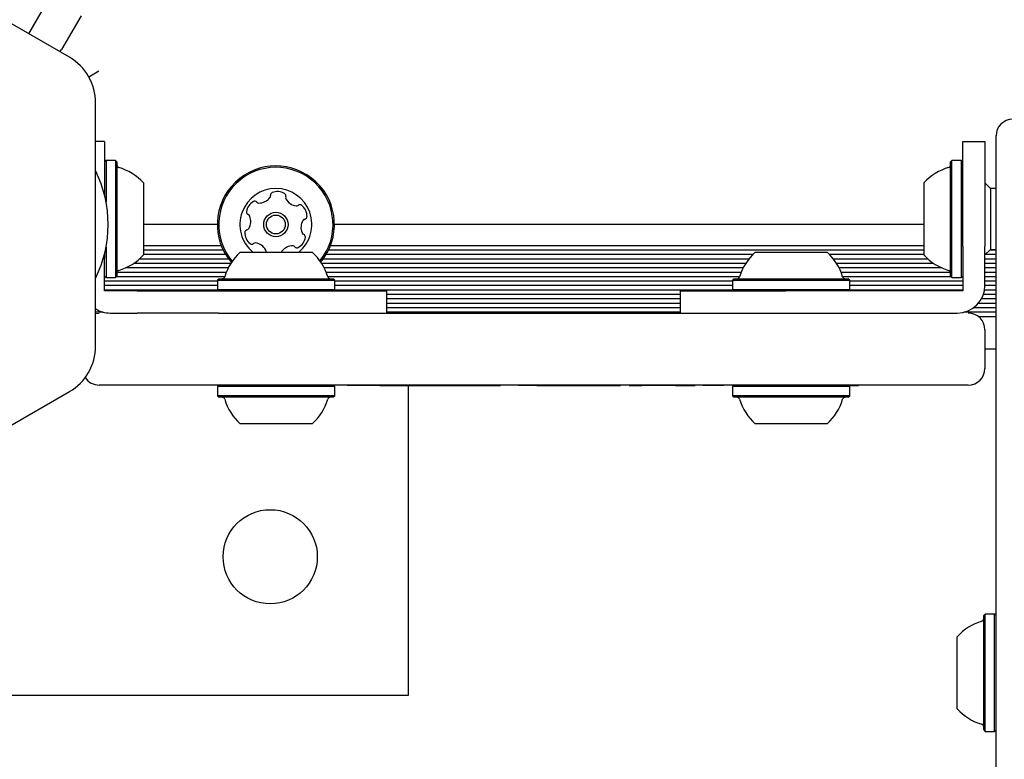
# Model space of a CAD drawing. Units: millimetres. Extents: x -3268 to 3114, y -3518 to 3042.
# Drawn here: x -208 to -30, y -79 to 54 of the extents above; entities that cross this region are included whole.
import ezdxf

# ---------------------------------------------------------------- set-up
doc = ezdxf.new("R2010")
doc.units = ezdxf.units.MM
doc.header["$LTSCALE"] = 1000
doc.layers.add('1 EQUIPMENT', color=7, linetype='Continuous', lineweight=18)

# ---------------------------------------------------------------- blocks, each defined once
blk = doc.blocks.new('MI 09-1018 BLOCK')
at = {"layer": '1 EQUIPMENT', "color": 7, "linetype": 'Continuous', "lineweight": 25}
for p, q in [((-206.21, 51.58), (-182.44, 92.77)), ((-198.88, 47.35), (-236.94, 69.32)), ((-196.78, 54.83), (-200.28, 48.76)), ((-200.58, 48.33), (-200.28, 48.76)), ((-195.39, 43.85), (-193.58, 44.89)), ((-194.13, -4.83), (-194.13, 39.12)), ((-192.51, 32.15), (-194.13, 32.15)), ((-192.51, 32.15), (-192.51, 22.36)), ((-37.41, 13.14), (-37.41, 32.15)), ((-37.41, 32.15), (-33.41, 32.15)), ((-33.41, 32.15), (-33.41, 13.14)), ((-31.4, 18.8), (-31.4, 33.15)), ((-192.26, 28.73), (-192.51, 28.48)), ((-190.56, 28.73), (-192.26, 28.73)), ((-192.26, 28.73), (-192.26, 21.21)), ((-190.31, 28.48), (-190.56, 28.73)), ((-190.56, 28.73), (-190.56, 14.1)), ((-190.31, 28.48), (-190.31, 14.2)), ((-39.36, 28.73), (-39.61, 28.48)), ((-39.61, 7.81), (-39.61, 28.48)), ((-37.66, 28.73), (-39.36, 28.73)), ((-39.36, 7.56), (-39.36, 28.73)), ((-37.41, 28.48), (-37.66, 28.73)), ((-37.66, 7.56), (-37.66, 28.73)), ((-185.51, 24.65), (-185.51, 15.66)), ((-44.41, 11.64), (-44.41, 24.65)), ((-32.41, 23.65), (-33.41, 24.65)), ((-31.4, 23.65), (-32.41, 23.65)), ((-32.41, 23.65), (-32.41, 12.64)), ((-31.4, -288.86), (-31.4, 18.8)), ((-172.14, 17.14), (-185.51, 17.14)), ((-44.41, 17.14), (-150.98, 17.14)), ((-185.51, 15.66), (-185.51, 11.64)), ((-192.26, 13.07), (-192.26, 7.56)), ((-190.56, 14.1), (-190.56, 7.56)), ((-190.31, 14.2), (-190.31, 7.81)), ((-171.42, 13.29), (-185.51, 13.29)), ((-171.07, 12.5), (-185.51, 12.5)), ((-44.41, 12.5), (-152.05, 12.5)), ((-44.41, 13.29), (-151.7, 13.29)), ((-37.41, 13.14), (-37.41, 11.11)), ((-33.41, 11.11), (-33.41, 13.14)), ((-33.41, 11.64), (-32.41, 12.64)), ((-31.4, 12.5), (-32.54, 12.5)), ((-32.41, 12.64), (-31.4, 12.64)), ((-192.51, 11.92), (-192.51, 11.11)), ((-192.51, 8.87), (-192.51, 11.11)), ((-170.1, 10.9), (-186.25, 10.9)), ((-170.63, 11.69), (-185.51, 11.69)), ((-168, 12.14), (-154.99, 12.14)), ((-76.09, 10.9), (-153.02, 10.9)), ((-75.4, 11.69), (-152.49, 11.69)), ((-74.93, 12.14), (-72.66, 12.14)), ((-72.66, 12.14), (-61.93, 12.14)), ((-44.41, 11.69), (-61.46, 11.69)), ((-43.67, 10.9), (-60.77, 10.9)), ((-37.41, 11.11), (-37.41, 8.87)), ((-33.41, 8.87), (-33.41, 11.11)), ((-31.4, 10.9), (-33.41, 10.9)), ((-31.4, 11.69), (-33.36, 11.69)), ((-170.16, 9.3), (-188.71, 9.3)), ((-169.72, 10.09), (-187.3, 10.09)), ((-76.66, 10.09), (-153.27, 10.09)), ((-77.1, 9.3), (-152.82, 9.3)), ((-42.62, 10.09), (-60.2, 10.09)), ((-41.21, 9.3), (-59.76, 9.3)), ((-31.4, 10.09), (-33.41, 10.09)), ((-31.4, 9.3), (-33.41, 9.3)), ((-192.51, 6.64), (-192.51, 8.87)), ((-192.51, 7.81), (-192.26, 7.56)), ((-192.4, 7.7), (-192.51, 7.7)), ((-192.26, 7.56), (-190.56, 7.56)), ((-190.56, 7.56), (-190.31, 7.81)), ((-170.8, 7.7), (-190.43, 7.7)), ((-170.53, 8.49), (-190.3, 8.49)), ((-171.82, 7.34), (-172.08, 7.09)), ((-171.82, 7.34), (-151.16, 7.34)), ((-77.46, 8.49), (-152.46, 8.49)), ((-77.74, 7.7), (-152.19, 7.7)), ((-150.91, 7.09), (-151.16, 7.34)), ((-78.76, 7.34), (-79.01, 7.09)), ((-78.76, 7.34), (-75.15, 7.34)), ((-75.15, 7.34), (-58.1, 7.34)), ((-39.63, 8.49), (-59.4, 8.49)), ((-39.5, 7.7), (-59.12, 7.7)), ((-57.85, 7.09), (-58.1, 7.34)), ((-39.61, 7.81), (-39.36, 7.56)), ((-39.36, 7.56), (-37.66, 7.56)), ((-37.66, 7.56), (-37.41, 7.81)), ((-37.41, 7.7), (-37.52, 7.7)), ((-37.41, 8.87), (-37.41, 6.64)), ((-33.41, 6.64), (-33.41, 8.87)), ((-31.4, 8.49), (-33.41, 8.49)), ((-31.4, 7.7), (-33.41, 7.7)), ((-172.08, 6.89), (-192.51, 6.89)), ((-192.51, 5.13), (-192.51, 6.64)), ((-172.08, 6.1), (-192.51, 6.1)), ((-172.08, 7.09), (-172.08, 5.38)), ((-172.08, 7.09), (-150.91, 7.09)), ((-172.08, 5.38), (-171.82, 5.13)), ((-172.08, 5.38), (-150.91, 5.38)), ((-151.16, 5.13), (-150.91, 5.38)), ((-150.91, 5.38), (-150.91, 7.09)), ((-79.01, 6.89), (-150.91, 6.89)), ((-79.01, 6.1), (-150.91, 6.1)), ((-79.01, 7.09), (-79.01, 5.38)), ((-79.01, 7.09), (-75.31, 7.09)), ((-79.01, 5.38), (-78.76, 5.13)), ((-79.01, 5.38), (-75.31, 5.38)), ((-75.31, 7.09), (-57.85, 7.09)), ((-75.31, 5.38), (-57.85, 5.38)), ((-58.1, 5.13), (-57.85, 5.38)), ((-57.85, 5.38), (-57.85, 7.09)), ((-37.41, 6.89), (-57.85, 6.89)), ((-37.41, 6.1), (-57.85, 6.1)), ((-37.41, 6.64), (-37.41, 5.13)), ((-31.4, 6.89), (-33.41, 6.89)), ((-33.41, 6.14), (-33.41, 6.64)), ((-31.4, 6.1), (-33.41, 6.1)), ((-171.97, 5.28), (-192.51, 5.28)), ((-191.11, 5.13), (-192.51, 5.13)), ((-188.88, 5.13), (-191.11, 5.13)), ((-186.64, 5.13), (-188.88, 5.13)), ((-186.64, 5.13), (-160.49, 5.13)), ((-160.49, 5.13), (-141.48, 5.13)), ((-78.91, 5.28), (-151.01, 5.28)), ((-141.48, 1.13), (-141.48, 5.13)), ((-88.44, 4.49), (-141.48, 4.49)), ((-88.44, 3.68), (-141.48, 3.68)), ((-88.44, 1.13), (-88.44, 5.13)), ((-88.44, 5.13), (-69.43, 5.13)), ((-43.28, 5.13), (-69.43, 5.13)), ((-37.41, 5.28), (-57.95, 5.28)), ((-41.05, 5.13), (-43.28, 5.13)), ((-38.81, 5.13), (-41.05, 5.13)), ((-37.41, 5.13), (-38.81, 5.13)), ((-31.4, 3.68), (-34.05, 3.68)), ((-31.4, 4.49), (-33.68, 4.49)), ((-31.4, 5.28), (-33.48, 5.28)), ((-88.44, 2.89), (-141.48, 2.89)), ((-88.44, 2.08), (-141.48, 2.08)), ((-31.4, 2.08), (-35.48, 2.08)), ((-31.4, 2.89), (-34.6, 2.89)), ((-192.77, 1.29), (-194.13, 1.29)), ((-191.51, 1.13), (-191.11, 1.13)), ((-191.11, 1.13), (-188.88, 1.13)), ((-188.88, 1.13), (-186.64, 1.13)), ((-171.92, 1.13), (-186.64, 1.13)), ((-171.92, 1.13), (-145.21, 1.13)), ((-145.21, 1.13), (-84.71, 1.13)), ((-88.44, 1.29), (-141.48, 1.29)), ((-84.71, 1.13), (-58, 1.13)), ((-58, 1.13), (-43.28, 1.13)), ((-43.28, 1.13), (-41.05, 1.13)), ((-41.05, 1.13), (-38.81, 1.13)), ((-38.81, 1.13), (-38.41, 1.13)), ((-31.4, 1.29), (-37.15, 1.29)), ((-31.4, 0.48), (-34.54, 0.48)), ((-33.41, -1.87), (-33.41, -8.88)), ((-31.4, -5.37), (-33.41, -5.37)), ((-145.21, -11.88), (-193.51, -11.88)), ((-183.18, -11.98), (-183.18, -11.88)), ((-171.82, -11.88), (-172.08, -12.13)), ((-172.08, -12.13), (-172.08, -13.83)), ((-172.05, -12.13), (-172.08, -12.13)), ((-150.91, -12.13), (-172.05, -12.13)), ((-150.91, -12.13), (-151.16, -11.88)), ((-150.91, -13.83), (-150.91, -12.13)), ((-148.68, -11.98), (-148.68, -11.88)), ((-142.74, -11.98), (-148.68, -11.98)), ((-84.71, -11.88), (-145.21, -11.88)), ((-142.74, -11.98), (-142.74, -11.88)), ((-142.74, -11.98), (-120.96, -11.98)), ((-137.56, -67.92), (-137.56, -11.98)), ((-118.06, -11.98), (-118.06, -11.88)), ((-114.37, -11.98), (-117.78, -11.98)), ((-114.37, -11.98), (-114.37, -11.88)), ((-114.37, -11.98), (-108.49, -11.98)), ((-108.49, -11.98), (-108.49, -11.88)), ((-108.49, -11.98), (-99.27, -11.98)), ((-99.27, -11.98), (-99.27, -11.88)), ((-97.71, -11.98), (-97.71, -11.88)), ((-97.71, -11.98), (-95.43, -11.98)), ((-95.43, -11.98), (-95.43, -11.88)), ((-89.39, -11.98), (-95.43, -11.98)), ((-89.39, -11.98), (-89.39, -11.88)), ((-89.36, -11.98), (-88.6, -11.98)), ((-88.6, -11.98), (-86.72, -11.98)), ((-86.72, -11.98), (-85.76, -11.98)), ((-85.76, -11.98), (-85.76, -11.88)), ((-36.41, -11.88), (-84.71, -11.88)), ((-83.41, -11.98), (-84.37, -11.98)), ((-83.41, -11.88), (-84.36, -11.88)), ((-83.41, -11.98), (-83.41, -11.88)), ((-80.62, -11.98), (-83.41, -11.98)), ((-80.99, -11.98), (-80.99, -11.99)), ((-80.62, -11.98), (-80.62, -11.88)), ((-79.53, -11.88), (-79.53, -11.98)), ((-78.76, -11.88), (-79.01, -12.13)), ((-79.01, -12.13), (-79.01, -13.83)), ((-57.85, -12.13), (-79.01, -12.13)), ((-78.81, -11.92), (-78.81, -11.88)), ((-57.85, -12.13), (-58.1, -11.88)), ((-58, -11.98), (-57.52, -11.98)), ((-57.85, -13.83), (-57.85, -12.13)), ((-57.52, -11.98), (-57.28, -11.98)), ((-57.28, -11.98), (-57.28, -11.88)), ((-57.28, -11.98), (-56.27, -11.98)), ((-56.27, -11.98), (-56.27, -11.88)), ((-236.94, -35.04), (-198.88, -13.06)), ((-172.08, -13.83), (-171.82, -14.08)), ((-172.05, -13.83), (-172.08, -13.83)), ((-150.91, -13.83), (-172.05, -13.83)), ((-171.8, -14.08), (-171.82, -14.08)), ((-151.16, -14.08), (-171.8, -14.08)), ((-151.16, -14.08), (-150.91, -13.83)), ((-79.01, -13.83), (-78.76, -14.08)), ((-57.85, -13.83), (-79.01, -13.83)), ((-58.1, -14.08), (-78.76, -14.08)), ((-58.1, -14.08), (-57.85, -13.83)), ((-167.98, -18.88), (-168, -18.88)), ((-154.99, -18.88), (-167.98, -18.88)), ((-61.93, -18.88), (-74.93, -18.88)), ((-33.36, -53.27), (-33.61, -53.52)), ((-31.65, -53.27), (-33.36, -53.27)), ((-33.36, -54.65), (-33.36, -53.27)), ((-31.4, -53.52), (-31.65, -53.27)), ((-31.65, -54.65), (-31.65, -53.27)), ((-33.61, -54.86), (-33.61, -53.52)), ((-33.61, -74.19), (-33.61, -54.86)), ((-33.36, -74.44), (-33.36, -54.65)), ((-31.65, -74.44), (-31.65, -54.65)), ((-38.41, -58.2), (-38.41, -57.35)), ((-38.41, -70.36), (-38.41, -58.2)), ((-307.68, -67.92), (-137.56, -67.92)), ((-33.61, -74.19), (-33.36, -74.44)), ((-33.36, -74.44), (-31.65, -74.44)), ((-31.65, -74.44), (-31.4, -74.19))]:
    blk.add_line(p, q, dxfattribs=at)
at = {"layer": '1 EQUIPMENT', "color": 7, "linetype": 'Continuous', "lineweight": 25, "flags": 128}
blk.add_lwpolyline([(-194.13, 1.07), (-194.1, 1.07), (-193.51, 1.13)], dxfattribs=at)
at = {"layer": '1 EQUIPMENT', "color": 7, "linetype": 'Continuous', "lineweight": 25}
for centre, radius in [((-161.56, 17.14), 2.2), ((-161.56, 17.14), 1.7), ((-162.58, -42.9), 8.51)]:
    blk.add_circle(centre, radius, dxfattribs=at)
for centre, radius, start, end in [((-203.64, 39.12), 9.51, 0, 60), ((-28.4, 33.15), 3, 90, 180), ((-213.68, 17.14), 21.8, 333.74, 26.26), ((-189.81, 27.93), 0.5, 180, 253.4677), ((-192.72, 18.14), 9.71, 42.0627, 73.4677), ((-161.56, 17.14), 10.58, 320.106, 220.5198), ((-161.56, 17.14), 10.33, 320.4878, 220.138), ((-37.21, 18.14), 9.71, 106.5323, 137.9373), ((-40.11, 27.93), 0.5, 286.5323, 0), ((-161.56, 17.14), 6.5, 309.7151, 230.2849), ((-165.38, 20.88), 0.481, 40.4145, 118.9005), ((-164.61, 23.54), 2.52, 268.9006, 322.0249), ((-163, 22.29), 0.481, 322.0197, 10.4633), ((-162.05, 22.46), 0.481, 112.0246, 190.4598), ((-161.29, 20.57), 2.52, 58.8948, 112.0248), ((-160.23, 22.32), 0.481, 340.4598, 58.8948), ((-159.33, 21.99), 0.481, 160.4564, 208.9), ((-157.54, 22.98), 2.52, 208.8947, 262.0191), ((-164.39, 19.09), 2.52, 118.8948, 172.0306), ((-164.64, 21.5), 0.481, 220.4598, 268.8947), ((-157.83, 20.96), 0.481, 262.0249, 310.5052), ((-157.2, 20.23), 0.481, 52.0192, 130.4598), ((-158.45, 18.62), 2.52, 358.8948, 52.0248), ((-166.41, 19.38), 0.481, 172.0248, 250.4564), ((-166.73, 18.47), 0.481, 22.0246, 70.4598), ((-168.62, 17.7), 2.52, 328.9057, 22.0248), ((-154.5, 16.58), 2.52, 148.8948, 202.0248), ((-156.24, 17.63), 0.481, 100.4598, 148.8948), ((-156.42, 18.58), 0.481, 280.4633, 358.925), ((-166.7, 15.7), 0.481, 100.4598, 178.8607), ((-166.88, 16.65), 0.481, 280.4467, 328.8947), ((-164.66, 15.67), 2.52, 178.8948, 232.0248), ((-158.73, 15.19), 2.52, 298.8948, 352.0249), ((-156.39, 15.82), 0.481, 202.082, 250.4598), ((-156.71, 14.91), 0.482, 352.059, 70.473), ((-165.92, 14.06), 0.481, 232.0192, 310.5052), ((-165.29, 13.33), 0.481, 82.0549, 130.4598), ((-165.58, 11.31), 2.52, 28.8786, 82.0339), ((-163.79, 12.29), 0.481, 340.4564, 28.8948), ((-158.51, 10.75), 2.52, 88.9006, 142.0248), ((-158.47, 12.78), 0.481, 40.4145, 88.8948), ((-157.74, 13.41), 0.481, 220.4598, 298.9005), ((-192.72, 18.14), 9.71, 286.5323, 317.9373), ((-161.49, 4.93), 9.71, 132.0627, 163.4677), ((-160.12, 12), 0.481, 142.0192, 163.2127), ((-161.49, 4.93), 9.71, 16.5323, 47.9373), ((-68.43, 4.93), 9.71, 132.0627, 163.4677), ((-68.43, 4.93), 9.71, 16.5323, 47.9373), ((-37.21, 18.14), 9.71, 222.0627, 253.4677), ((-189.81, 8.36), 0.5, 106.5323, 180), ((-171.28, 7.84), 0.5, 270, 343.4677), ((-151.71, 7.84), 0.5, 196.5323, 270), ((-78.22, 7.84), 0.5, 270, 343.4677), ((-58.64, 7.84), 0.5, 196.5323, 270), ((-40.11, 8.36), 0.5, 0, 73.4677), ((-38.41, 6.14), 5, 270, 360), ((-191.51, 6.14), 5, 238.472, 270), ((-36.41, -1.87), 3, 0, 90), ((-203.64, -4.83), 9.51, 300, 0), ((-36.41, -8.88), 3, 270, 0), ((-193.51, -8.88), 3, 213.3195, 270), ((-171.28, -14.58), 0.5, 16.5288, 90), ((-151.71, -14.58), 0.5, 90, 163.4712), ((-78.22, -14.58), 0.5, 16.5288, 90), ((-58.64, -14.58), 0.5, 90, 163.4712), ((-161.49, -11.68), 9.71, 196.5288, 227.9415), ((-161.49, -11.68), 9.71, 312.0585, 343.4712), ((-68.43, -11.68), 9.71, 196.5288, 227.9415), ((-68.43, -11.68), 9.71, 312.0585, 343.4712), ((-31.2, -63.85), 9.71, 106.5288, 137.9415), ((-34.11, -54.07), 0.5, 286.5288, 0), ((-31.2, -63.86), 9.71, 222.0585, 253.4712), ((-34.11, -73.64), 0.5, 360, 73.4712)]:
    blk.add_arc(centre, radius, start, end, dxfattribs=at)

msp = doc.modelspace()

# ---------------------------------------------------------------- block references
at = {"layer": '1 EQUIPMENT'}
msp.add_blockref('MI 09-1018 BLOCK', (0, 0), dxfattribs=at)

doc.saveas('drawing.dxf')
